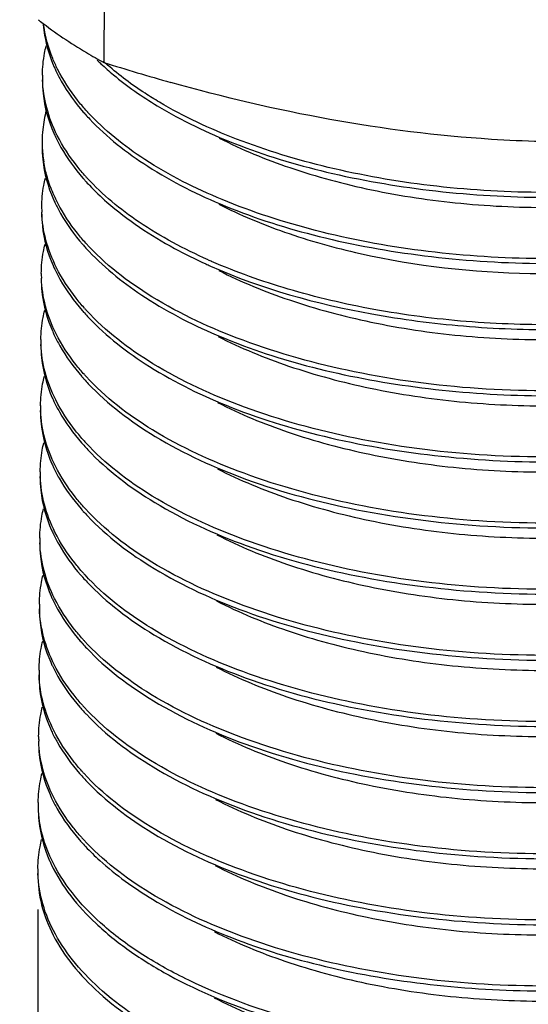
# Model space of a CAD drawing. Units: millimetres. Extents: x 3118 to 3570, y -3745 to -3508.
# Drawn here: x 3475 to 3485, y -3706 to -3687 of the extents above; entities that cross this region are included whole.
import ezdxf

# ---------------------------------------------------------------- set-up
doc = ezdxf.new("R2010")
doc.units = ezdxf.units.MM
doc.layers.add('尺寸线', color=7, linetype='Continuous', lineweight=15)
doc.layers.add('粗实线', color=7, linetype='Continuous', lineweight=40)
doc.styles.add('标注文字', font='arial.ttf')
doc.dimstyles.new('5', dxfattribs={"dimtxt": 5, "dimasz": 4, "dimexe": 2, "dimexo": 0.7, "dimgap": 1, "dimtad": 1, "dimdsep": 46, "dimtxsty": '标注文字', "dimcen": 2.5, "dimadec": 0, "dimazin": 0, "dimtfac": 1, "dimtmove": 0, "dimatfit": 3, "dimfxl": 0, "dimarcsym": 0})

# ---------------------------------------------------------------- blocks, each defined once
blk = doc.blocks.new('*D40')
at = {"layer": 'Defpoints', "color": 0}
for p in [(3487.436, -3553.097), (3430.708, -3708.601), (3487.666, -3708.601)]:
    blk.add_point(p, dxfattribs=at)
at = {"layer": '尺寸线', "color": 0, "lineweight": -2}
for p, q in [((3486.736, -3553.097), (3428.708, -3553.097)), ((3430.708, -3557.097), (3430.708, -3704.601)), ((3486.966, -3708.601), (3428.708, -3708.601))]:
    blk.add_line(p, q, dxfattribs=at)
at = {"layer": '尺寸线', "color": 0}
for points in [[(3430.041, -3557.097), (3431.375, -3557.097), (3430.708, -3553.097)], [(3430.041, -3704.601), (3431.375, -3704.601), (3430.708, -3708.601)]]:
    blk.add_solid(points, dxfattribs=at)
at = {"layer": '尺寸线', "color": 0, "lineweight": -3, "insert": (3427.153, -3632.449), "char_height": 5, "attachment_point": 5, "rotation": 90, "style": '标注文字'}
blk.add_mtext('173', dxfattribs=at)
blk = doc.blocks.new('*D42')
at = {"layer": 'Defpoints', "color": 0}
for p in [(3496.25, -3702.801), (3475.762, -3703.746), (3496.25, -3729.592)]:
    blk.add_point(p, dxfattribs=at)
at = {"layer": '尺寸线', "color": 0, "lineweight": -2}
for p, q in [((3496.25, -3703.501), (3496.25, -3731.592)), ((3475.762, -3704.446), (3475.762, -3731.592)), ((3479.762, -3729.592), (3492.25, -3729.592))]:
    blk.add_line(p, q, dxfattribs=at)
at = {"layer": '尺寸线', "color": 0}
for points in [[(3479.762, -3728.925), (3479.762, -3730.259), (3475.762, -3729.592)], [(3492.25, -3728.925), (3492.25, -3730.259), (3496.25, -3729.592)]]:
    blk.add_solid(points, dxfattribs=at)
at = {"layer": '尺寸线', "color": 0, "lineweight": -3, "insert": (3486.511, -3726.007), "char_height": 5, "attachment_point": 5, "style": '标注文字'}
blk.add_mtext('G1/2', dxfattribs=at)
blk = doc.blocks.new('*D43')
at = {"layer": 'Defpoints', "color": 0}
for p in [(3460.814, -3660.192), (3511.711, -3660.824), (3511.711, -3743.016)]:
    blk.add_point(p, dxfattribs=at)
at = {"layer": '尺寸线', "color": 0, "lineweight": -2}
for p, q in [((3460.814, -3660.892), (3460.814, -3745.016)), ((3511.711, -3661.524), (3511.711, -3745.016)), ((3464.814, -3743.016), (3507.711, -3743.016))]:
    blk.add_line(p, q, dxfattribs=at)
at = {"layer": '尺寸线', "color": 0}
for points in [[(3464.814, -3742.349), (3464.814, -3743.683), (3460.814, -3743.016)], [(3507.711, -3742.349), (3507.711, -3743.683), (3511.711, -3743.016)]]:
    blk.add_solid(points, dxfattribs=at)
at = {"layer": '尺寸线', "color": 0, "lineweight": -3, "insert": (3486.262, -3739.408), "char_height": 5, "attachment_point": 5, "style": '标注文字'}
blk.add_mtext('{\\fTimes New Roman|b0|i0|c0|p18;%%C\\fTimes New Roman|b0|i0|c134|p18;5\\fTimes New Roman|b0|i0|c0|p18;0}', dxfattribs=at)
blk = doc.blocks.new('*D45')
at = {"layer": 'Defpoints', "color": 0}
for p in [(3441.19, -3660.892), (3460.814, -3660.892), (3480.768, -3708.601)]:
    blk.add_point(p, dxfattribs=at)
at = {"layer": '尺寸线', "color": 0, "lineweight": -2}
for p, q in [((3460.114, -3660.892), (3439.19, -3660.892)), ((3441.19, -3704.601), (3441.19, -3664.892)), ((3480.068, -3708.601), (3439.19, -3708.601))]:
    blk.add_line(p, q, dxfattribs=at)
at = {"layer": '尺寸线', "color": 0}
for points in [[(3440.524, -3664.892), (3441.857, -3664.892), (3441.19, -3660.892)], [(3440.524, -3704.601), (3441.857, -3704.601), (3441.19, -3708.601)]]:
    blk.add_solid(points, dxfattribs=at)
at = {"layer": '尺寸线', "color": 0, "lineweight": -3, "insert": (3437.637, -3684.746), "char_height": 5, "attachment_point": 5, "rotation": 90, "style": '标注文字'}
blk.add_mtext('50', dxfattribs=at)

msp = doc.modelspace()

# ---------------------------------------------------------------- linework, layer by layer
at = {"layer": '粗实线', "color": 7, "lineweight": -3}
for p, q in [((3477.081, -3683.527), (3477.056, -3687.846)), ((3476.68, -3690.152), (3476.69, -3690.164)), ((3476.66, -3694.044), (3476.668, -3694.053)), ((3476.62, -3700.522), (3476.631, -3700.535)), ((3476.601, -3701.806), (3476.611, -3701.817))]:
    msp.add_line(p, q, dxfattribs=at)
for centre, radius, start, end in [((3481.752, -3679.277), 9.775, 232.2547, 232.5914), ((3481.523, -3679.588), 9.389, 232.5477, 239.1827), ((3481.506, -3679.613), 9.359, 239.1936, 241.6049), ((3480.534, -3684.105), 5.165, 225.699, 226.8055), ((3480.685, -3683.861), 5.379, 227.3894, 228.6059), ((3489.946, -3647.023), 42.809, 252.4762, 254.307), ((3478.228, -3688.105), 2.375, 179.6727, 181.9325), ((3478.764, -3686.757), 2.928, 203.7483, 205.2682), ((3478.313, -3689.413), 2.468, 165.3125, 174.0562), ((3479.96, -3685.945), 4.38, 220.9647, 221.5275), ((3480.004, -3685.907), 4.438, 221.527, 221.8297), ((3480.102, -3685.818), 4.57, 221.8357, 223.3451), ((3480.031, -3685.806), 4.462, 221.804, 222.441), ((3478.222, -3689.402), 2.377, 174.1114, 179.6831), ((3478.757, -3688.053), 2.929, 203.7576, 205.2624), ((3478.219, -3689.401), 2.373, 179.6893, 181.9774), ((3478.261, -3689.399), 2.415, 182.003, 189.4015), ((3479.959, -3687.237), 4.387, 220.9616, 221.6381), ((3480.096, -3687.114), 4.571, 221.8464, 223.354), ((3480.023, -3687.102), 4.462, 221.7861, 222.446), ((3478.749, -3689.35), 2.929, 203.7551, 205.2639), ((3478.211, -3690.698), 2.374, 179.674, 181.9231), ((3479.948, -3688.536), 4.383, 220.962, 221.6125), ((3479.992, -3688.496), 4.442, 221.6116, 221.8394), ((3480.087, -3688.411), 4.57, 221.8455, 223.3609), ((3483.028, -3683.032), 9.622, 241.5228, 245.5802), ((3483.554, -3681.717), 10.945, 245.9612, 246.3578), ((3478.738, -3690.648), 2.926, 203.758, 205.2678), ((3483.407, -3682.229), 10.51, 245.512, 246.0671), ((3478.204, -3691.995), 2.374, 179.673, 181.9157), ((3479.936, -3689.835), 4.378, 220.9759, 221.5407), ((3479.98, -3689.796), 4.437, 221.5402, 221.8429), ((3480.001, -3689.701), 4.452, 221.6613, 222.4285), ((3480.079, -3689.707), 4.57, 221.849, 223.3676), ((3478.733, -3691.943), 2.928, 203.7492, 205.2606), ((3478.194, -3693.291), 2.372, 179.673, 181.9318), ((3479.939, -3691.123), 4.392, 220.9646, 221.6945), ((3480.075, -3691.002), 4.573, 221.8554, 223.3642), ((3480, -3690.993), 4.46, 221.7706, 222.4364), ((3478.726, -3693.239), 2.929, 203.7403, 205.2662), ((3478.189, -3694.586), 2.374, 179.6737, 181.9458), ((3479.924, -3692.426), 4.381, 220.9688, 221.582), ((3479.968, -3692.387), 4.44, 221.5812, 221.8402), ((3480.064, -3692.3), 4.569, 221.8462, 223.3545), ((3479.989, -3692.292), 4.455, 221.7925, 222.4385), ((3478.719, -3694.535), 2.928, 203.7539, 205.2661), ((3478.182, -3695.883), 2.374, 179.6739, 181.9262), ((3479.918, -3693.721), 4.383, 220.9716, 221.565), ((3479.984, -3693.584), 4.46, 221.7637, 222.4512), ((3479.962, -3693.682), 4.442, 221.5643, 221.8385), ((3480.059, -3693.595), 4.572, 221.8444, 223.3475), ((3478.175, -3697.18), 2.374, 179.6731, 181.9155), ((3478.712, -3695.831), 2.929, 203.7616, 205.2649), ((3479.913, -3695.016), 4.386, 220.973, 221.6153), ((3479.957, -3694.976), 4.445, 221.6144, 221.8448), ((3480.051, -3694.892), 4.571, 221.8508, 223.3479), ((3479.975, -3694.884), 4.457, 221.6903, 222.4387), ((3478.704, -3697.128), 2.929, 203.7554, 205.2681), ((3478.167, -3698.476), 2.375, 179.6723, 181.9222), ((3479.901, -3696.316), 4.38, 220.9769, 221.5256), ((3479.945, -3696.277), 4.439, 221.5251, 221.8374), ((3480.043, -3696.188), 4.571, 221.8433, 223.3473), ((3479.965, -3696.182), 4.455, 221.6917, 222.4387), ((3478.696, -3698.424), 2.929, 203.7384, 205.2627), ((3478.16, -3699.772), 2.375, 179.6729, 181.9471), ((3479.961, -3697.475), 4.459, 221.7563, 222.4448), ((3479.899, -3697.608), 4.387, 220.9691, 221.6272), ((3480.036, -3697.484), 4.572, 221.8499, 223.3545), ((3478.689, -3699.72), 2.929, 203.7515, 205.2645), ((3478.151, -3701.069), 2.373, 179.6737, 181.9297), ((3479.879, -3698.914), 4.371, 220.9705, 221.4217), ((3479.933, -3698.867), 4.443, 221.6117, 221.8453), ((3479.948, -3698.775), 4.452, 221.6477, 222.4396), ((3480.027, -3698.781), 4.57, 221.8514, 223.3605), ((3478.678, -3701.018), 2.925, 203.7573, 205.2688), ((3478.144, -3702.366), 2.374, 179.6729, 181.9178), ((3479.877, -3700.204), 4.379, 220.9795, 221.5421), ((3479.921, -3700.165), 4.438, 221.5416, 221.8453), ((3480.02, -3700.076), 4.572, 221.8513, 223.367), ((3479.944, -3700.069), 4.456, 221.6839, 222.4388), ((3478.673, -3702.313), 2.928, 203.7553, 205.2675), ((3478.137, -3703.662), 2.374, 179.6721, 181.931)]:
    msp.add_arc(centre, radius, start, end, dxfattribs=at)
for points, knots in [([(3475.868, -3687.104), (3475.874, -3687.175), (3475.91, -3687.46), (3475.996, -3687.738), (3476.083, -3687.937)], [0, 0, 0, 0, 0.245314, 1, 1, 1, 1]), ([(3476.15, -3687.979), (3476.115, -3687.909), (3475.991, -3687.636), (3475.91, -3687.343), (3475.881, -3687.122)], [0, 0, 0, 0, 0.258942, 1, 1, 1, 1]), ([(3475.853, -3688.092), (3475.854, -3687.948), (3475.872, -3687.756), (3475.913, -3687.568), (3475.925, -3687.521)], [0, 0, 0, 0, 0.747363, 1, 1, 1, 1]), ([(3476.999, -3687.871), (3477.078, -3687.945), (3477.422, -3688.249), (3477.801, -3688.512), (3478.1, -3688.694)], [0, 0, 0, 0, 0.235999, 1, 1, 1, 1]), ([(3478.142, -3688.623), (3478.048, -3688.567), (3477.694, -3688.348), (3477.359, -3688.099), (3477.128, -3687.896)], [0, 0, 0, 0, 0.262458, 1, 1, 1, 1]), ([(3476.115, -3688.007), (3476.148, -3688.077), (3476.298, -3688.366), (3476.491, -3688.63), (3476.653, -3688.817)], [0, 0, 0, 0, 0.238995, 1, 1, 1, 1]), ([(3476.705, -3688.781), (3476.648, -3688.717), (3476.438, -3688.468), (3476.258, -3688.193), (3476.15, -3687.979)], [0, 0, 0, 0, 0.262241, 1, 1, 1, 1]), ([(3475.852, -3688.189), (3475.852, -3688.277), (3475.869, -3688.635), (3475.967, -3688.987), (3476.076, -3689.233)], [0, 0, 0, 0, 0.245636, 1, 1, 1, 1]), ([(3476.143, -3689.275), (3476.056, -3689.102), (3475.918, -3688.747), (3475.86, -3688.37), (3475.854, -3688.185)], [0, 0, 0, 0, 0.5115, 1, 1, 1, 1]), ([(3484.647, -3689.352), (3483.586, -3689.285), (3481.467, -3689.018), (3479.393, -3688.525), (3478.366, -3688.237)], [0, 0, 0, 0, 0.499433, 1, 1, 1, 1]), ([(3478.1, -3688.694), (3478.581, -3688.985), (3479.662, -3689.5), (3481.458, -3690.044), (3483.454, -3690.388), (3485.564, -3690.526), (3487.699, -3690.442), (3489.766, -3690.131), (3491.675, -3689.613), (3492.853, -3689.12), (3493.39, -3688.836)], [0, 0, 0, 0, 0.106472, 0.225702, 0.354701, 0.489558, 0.625806, 0.759001, 0.884923, 1, 1, 1, 1]), ([(3493.347, -3688.759), (3492.812, -3689.042), (3491.64, -3689.534), (3489.739, -3690.041), (3487.685, -3690.34), (3485.566, -3690.43), (3483.47, -3690.299), (3481.487, -3689.951), (3479.702, -3689.41), (3478.622, -3688.908), (3478.142, -3688.623)], [0, 0, 0, 0, 0.115402, 0.241292, 0.374335, 0.510423, 0.645114, 0.774122, 0.893483, 1, 1, 1, 1]), ([(3491.829, -3690.716), (3491.184, -3690.947), (3489.819, -3691.323), (3487.683, -3691.64), (3485.475, -3691.729), (3483.296, -3691.579), (3481.248, -3691.194), (3479.423, -3690.604), (3477.9, -3689.841), (3477.066, -3689.176), (3476.738, -3688.817)], [0, 0, 0, 0, 0.129512, 0.266918, 0.407619, 0.546625, 0.679143, 0.800772, 0.908149, 1, 1, 1, 1]), ([(3492.25, -3688.813), (3491.006, -3689.046), (3489.116, -3689.314), (3486.57, -3689.427), (3485.288, -3689.393), (3484.647, -3689.352)], [0, 0, 0, 0, 0.49687, 0.747723, 1, 1, 1, 1]), ([(3476.779, -3688.955), (3477.113, -3689.31), (3477.957, -3689.969), (3479.485, -3690.732), (3481.315, -3691.31), (3483.362, -3691.677), (3485.535, -3691.824), (3487.736, -3691.737), (3489.861, -3691.408), (3491.219, -3691.028), (3491.86, -3690.797)], [0, 0, 0, 0, 0.092368, 0.200349, 0.322155, 0.454605, 0.593468, 0.733858, 0.870906, 1, 1, 1, 1]), ([(3476.696, -3690.075), (3476.64, -3690.012), (3476.43, -3689.763), (3476.251, -3689.489), (3476.143, -3689.275)], [0, 0, 0, 0, 0.262214, 1, 1, 1, 1]), ([(3479.315, -3689.326), (3479.759, -3689.555), (3480.737, -3689.955), (3482.328, -3690.38), (3484.067, -3690.64), (3485.887, -3690.718), (3487.715, -3690.615), (3489.482, -3690.338), (3491.118, -3689.889), (3492.129, -3689.463), (3492.593, -3689.22)], [0, 0, 0, 0, 0.109545, 0.230604, 0.360029, 0.494142, 0.629014, 0.760627, 0.885286, 1, 1, 1, 1]), ([(3476.108, -3689.303), (3476.141, -3689.374), (3476.291, -3689.662), (3476.484, -3689.926), (3476.646, -3690.113)], [0, 0, 0, 0, 0.238998, 1, 1, 1, 1]), ([(3475.845, -3689.486), (3475.844, -3689.574), (3475.862, -3689.931), (3475.96, -3690.283), (3476.068, -3690.53)], [0, 0, 0, 0, 0.245644, 1, 1, 1, 1]), ([(3475.971, -3690.174), (3475.961, -3690.143), (3475.923, -3690.018), (3475.894, -3689.89), (3475.878, -3689.793)], [0, 0, 0, 0, 0.253257, 1, 1, 1, 1]), ([(3475.838, -3690.685), (3475.839, -3690.541), (3475.857, -3690.349), (3475.898, -3690.161), (3475.91, -3690.114)], [0, 0, 0, 0, 0.747362, 1, 1, 1, 1]), ([(3476.151, -3690.602), (3476.133, -3690.566), (3476.065, -3690.428), (3476.007, -3690.284), (3475.971, -3690.174)], [0, 0, 0, 0, 0.255121, 1, 1, 1, 1]), ([(3479.096, -3691.713), (3478.628, -3691.504), (3477.778, -3691.053), (3477.03, -3690.441), (3476.731, -3690.113)], [0, 0, 0, 0, 0.536284, 1, 1, 1, 1]), ([(3476.772, -3690.252), (3476.881, -3690.368), (3477.383, -3690.848), (3477.97, -3691.235), (3478.44, -3691.49)], [0, 0, 0, 0, 0.229126, 1, 1, 1, 1]), ([(3476.1, -3690.6), (3476.133, -3690.67), (3476.283, -3690.958), (3476.476, -3691.223), (3476.638, -3691.409)], [0, 0, 0, 0, 0.239004, 1, 1, 1, 1]), ([(3476.701, -3691.386), (3476.645, -3691.324), (3476.438, -3691.08), (3476.259, -3690.811), (3476.151, -3690.602)], [0, 0, 0, 0, 0.261961, 1, 1, 1, 1]), ([(3479.307, -3690.622), (3479.722, -3690.836), (3480.63, -3691.213), (3482.652, -3691.779), (3484.864, -3692.023), (3487.128, -3691.958), (3489.317, -3691.695), (3490.905, -3691.267), (3491.877, -3690.852)], [0, 0, 0, 0, 0.108463, 0.227802, 0.487582, 0.621817, 0.754199, 1, 1, 1, 1]), ([(3475.837, -3690.782), (3475.837, -3690.87), (3475.854, -3691.227), (3475.952, -3691.58), (3476.061, -3691.826)], [0, 0, 0, 0, 0.245668, 1, 1, 1, 1]), ([(3476.128, -3691.868), (3476.041, -3691.695), (3475.903, -3691.34), (3475.845, -3690.963), (3475.839, -3690.778)], [0, 0, 0, 0, 0.511541, 1, 1, 1, 1]), ([(3493.617, -3692.487), (3493.002, -3692.839), (3491.623, -3693.44), (3489.36, -3694.014), (3486.908, -3694.298), (3484.408, -3694.292), (3482.008, -3693.975), (3479.851, -3693.376), (3478.051, -3692.553), (3477.073, -3691.798), (3476.701, -3691.386)], [0, 0, 0, 0, 0.118911, 0.250782, 0.390647, 0.532325, 0.669386, 0.795862, 0.906772, 1, 1, 1, 1]), ([(3475.83, -3691.981), (3475.831, -3691.838), (3475.85, -3691.645), (3475.891, -3691.457), (3475.903, -3691.41)], [0, 0, 0, 0, 0.747361, 1, 1, 1, 1]), ([(3476.765, -3691.549), (3477.092, -3691.896), (3477.914, -3692.542), (3479.402, -3693.296), (3481.183, -3693.873), (3483.179, -3694.246), (3485.302, -3694.411), (3487.461, -3694.351), (3489.56, -3694.058), (3490.908, -3693.707), (3491.549, -3693.493)], [0, 0, 0, 0, 0.092218, 0.199763, 0.320952, 0.45278, 0.591259, 0.731715, 0.869454, 1, 1, 1, 1]), ([(3492.927, -3691.554), (3491.911, -3692.036), (3490.229, -3692.549), (3487.892, -3692.903), (3486.028, -3693.012), (3484.167, -3692.954), (3482.37, -3692.721), (3480.698, -3692.329), (3479.652, -3691.956), (3479.165, -3691.744)], [0, 0, 0, 0, 0.239062, 0.369275, 0.502506, 0.635392, 0.764633, 0.887111, 1, 1, 1, 1]), ([(3479.143, -3691.835), (3480.147, -3692.281), (3481.809, -3692.741), (3484.115, -3693.04), (3486.577, -3693.134), (3489.023, -3692.894), (3491.311, -3692.309), (3492.367, -3691.91), (3492.859, -3691.683)], [0, 0, 0, 0, 0.234496, 0.363568, 0.496411, 0.759801, 0.884265, 1, 1, 1, 1]), ([(3476.093, -3691.896), (3476.126, -3691.967), (3476.276, -3692.255), (3476.469, -3692.519), (3476.631, -3692.706)], [0, 0, 0, 0, 0.23902, 1, 1, 1, 1]), ([(3476.675, -3692.661), (3476.619, -3692.598), (3476.412, -3692.352), (3476.235, -3692.08), (3476.128, -3691.868)], [0, 0, 0, 0, 0.262081, 1, 1, 1, 1]), ([(3479.305, -3691.921), (3479.75, -3692.15), (3480.728, -3692.549), (3482.318, -3692.973), (3484.056, -3693.233), (3485.874, -3693.31), (3487.701, -3693.206), (3489.466, -3692.929), (3491.101, -3692.481), (3492.111, -3692.056), (3492.575, -3691.814)], [0, 0, 0, 0, 0.109581, 0.230657, 0.360083, 0.494184, 0.629042, 0.76064, 0.885293, 1, 1, 1, 1]), ([(3475.83, -3692.078), (3475.829, -3692.166), (3475.847, -3692.523), (3475.945, -3692.875), (3476.053, -3693.122)], [0, 0, 0, 0, 0.245652, 1, 1, 1, 1]), ([(3476.12, -3693.164), (3476.034, -3692.991), (3475.895, -3692.636), (3475.838, -3692.259), (3475.832, -3692.074)], [0, 0, 0, 0, 0.511522, 1, 1, 1, 1]), ([(3475.823, -3693.277), (3475.824, -3693.133), (3475.843, -3692.939), (3475.884, -3692.75), (3475.896, -3692.703)], [0, 0, 0, 0, 0.747305, 1, 1, 1, 1]), ([(3493.612, -3693.782), (3492.999, -3694.133), (3491.624, -3694.732), (3489.368, -3695.307), (3486.922, -3695.594), (3484.428, -3695.589), (3482.031, -3695.277), (3479.874, -3694.685), (3478.073, -3693.865), (3477.09, -3693.116), (3476.715, -3692.705)], [0, 0, 0, 0, 0.118774, 0.250486, 0.390202, 0.531779, 0.668818, 0.79536, 0.90651, 1, 1, 1, 1]), ([(3476.757, -3692.845), (3477.106, -3693.215), (3477.995, -3693.9), (3479.607, -3694.683), (3481.54, -3695.261), (3484.451, -3695.731), (3487.496, -3695.709), (3490.42, -3695.165), (3491.791, -3694.722), (3492.43, -3694.457)], [0, 0, 0, 0, 0.092821, 0.201893, 0.325133, 0.458977, 0.738477, 0.874022, 1, 1, 1, 1]), ([(3479.292, -3693.215), (3479.736, -3693.444), (3480.714, -3693.844), (3482.304, -3694.269), (3484.042, -3694.529), (3485.861, -3694.606), (3487.689, -3694.504), (3489.455, -3694.227), (3491.091, -3693.779), (3492.102, -3693.353), (3492.566, -3693.111)], [0, 0, 0, 0, 0.109534, 0.230578, 0.359988, 0.494091, 0.628961, 0.760581, 0.88526, 1, 1, 1, 1]), ([(3476.085, -3693.192), (3476.118, -3693.262), (3476.268, -3693.551), (3476.461, -3693.815), (3476.623, -3694.002)], [0, 0, 0, 0, 0.238992, 1, 1, 1, 1]), ([(3476.673, -3693.964), (3476.616, -3693.901), (3476.407, -3693.652), (3476.228, -3693.378), (3476.12, -3693.164)], [0, 0, 0, 0, 0.262205, 1, 1, 1, 1]), ([(3475.822, -3693.375), (3475.822, -3693.462), (3475.839, -3693.82), (3475.937, -3694.171), (3476.045, -3694.418)], [0, 0, 0, 0, 0.245649, 1, 1, 1, 1]), ([(3476.113, -3694.46), (3476.026, -3694.287), (3475.888, -3693.932), (3475.83, -3693.555), (3475.824, -3693.371)], [0, 0, 0, 0, 0.51164, 1, 1, 1, 1]), ([(3475.815, -3694.573), (3475.816, -3694.429), (3475.835, -3694.237), (3475.876, -3694.049), (3475.887, -3694.002)], [0, 0, 0, 0, 0.747368, 1, 1, 1, 1]), ([(3493.605, -3695.079), (3492.992, -3695.43), (3491.617, -3696.029), (3489.361, -3696.604), (3486.916, -3696.891), (3484.421, -3696.886), (3482.025, -3696.574), (3479.867, -3695.983), (3478.066, -3695.163), (3477.083, -3694.413), (3476.708, -3694.002)], [0, 0, 0, 0, 0.118752, 0.250461, 0.390174, 0.531749, 0.66879, 0.795339, 0.906499, 1, 1, 1, 1]), ([(3476.75, -3694.142), (3477.131, -3694.546), (3478.118, -3695.286), (3479.912, -3696.103), (3482.062, -3696.675), (3484.441, -3696.976), (3486.915, -3696.993), (3489.342, -3696.703), (3491.58, -3696.129), (3492.95, -3695.546), (3493.562, -3695.204)], [0, 0, 0, 0, 0.094032, 0.205626, 0.332101, 0.468931, 0.610239, 0.749715, 0.881349, 1, 1, 1, 1]), ([(3476.667, -3695.262), (3476.61, -3695.198), (3476.401, -3694.949), (3476.221, -3694.675), (3476.113, -3694.46)], [0, 0, 0, 0, 0.262208, 1, 1, 1, 1]), ([(3479.281, -3694.51), (3479.725, -3694.739), (3480.703, -3695.14), (3482.293, -3695.565), (3484.033, -3695.825), (3485.853, -3695.903), (3487.681, -3695.801), (3489.448, -3695.524), (3491.085, -3695.075), (3492.097, -3694.649), (3492.561, -3694.406)], [0, 0, 0, 0, 0.109512, 0.230547, 0.359958, 0.494071, 0.628953, 0.760583, 0.885264, 1, 1, 1, 1]), ([(3475.815, -3694.671), (3475.814, -3694.759), (3475.832, -3695.116), (3475.93, -3695.468), (3476.038, -3695.715)], [0, 0, 0, 0, 0.24565, 1, 1, 1, 1]), ([(3476.106, -3695.756), (3476.019, -3695.584), (3475.881, -3695.229), (3475.823, -3694.851), (3475.817, -3694.667)], [0, 0, 0, 0, 0.511538, 1, 1, 1, 1]), ([(3476.078, -3694.489), (3476.111, -3694.559), (3476.261, -3694.847), (3476.454, -3695.112), (3476.616, -3695.299)], [0, 0, 0, 0, 0.238999, 1, 1, 1, 1]), ([(3475.808, -3695.87), (3475.809, -3695.727), (3475.827, -3695.534), (3475.868, -3695.347), (3475.88, -3695.3)], [0, 0, 0, 0, 0.747373, 1, 1, 1, 1]), ([(3493.597, -3696.375), (3492.984, -3696.726), (3491.609, -3697.325), (3489.354, -3697.9), (3486.908, -3698.187), (3484.414, -3698.182), (3482.018, -3697.87), (3479.86, -3697.278), (3478.06, -3696.459), (3477.076, -3695.709), (3476.701, -3695.299)], [0, 0, 0, 0, 0.118762, 0.25047, 0.390178, 0.531748, 0.668786, 0.795337, 0.906495, 1, 1, 1, 1]), ([(3476.742, -3695.437), (3477.123, -3695.841), (3478.109, -3696.581), (3479.904, -3697.4), (3482.054, -3697.972), (3484.432, -3698.272), (3486.907, -3698.29), (3489.334, -3697.999), (3491.572, -3697.425), (3492.942, -3696.843), (3493.555, -3696.501)], [0, 0, 0, 0, 0.094021, 0.205617, 0.332087, 0.468919, 0.610231, 0.749715, 0.881348, 1, 1, 1, 1]), ([(3476.07, -3695.785), (3476.103, -3695.855), (3476.254, -3696.144), (3476.447, -3696.408), (3476.609, -3696.595)], [0, 0, 0, 0, 0.238986, 1, 1, 1, 1]), ([(3476.658, -3696.555), (3476.601, -3696.492), (3476.392, -3696.244), (3476.213, -3695.97), (3476.106, -3695.756)], [0, 0, 0, 0, 0.262184, 1, 1, 1, 1]), ([(3479.278, -3695.809), (3479.722, -3696.038), (3480.701, -3696.438), (3482.292, -3696.863), (3484.032, -3697.123), (3485.852, -3697.2), (3487.681, -3697.096), (3489.448, -3696.819), (3491.084, -3696.37), (3492.095, -3695.943), (3492.559, -3695.701)], [0, 0, 0, 0, 0.109557, 0.23063, 0.360067, 0.49419, 0.629068, 0.760677, 0.885323, 1, 1, 1, 1]), ([(3475.807, -3695.967), (3475.807, -3696.055), (3475.824, -3696.413), (3475.922, -3696.765), (3476.031, -3697.012)], [0, 0, 0, 0, 0.245634, 1, 1, 1, 1]), ([(3476.098, -3697.053), (3476.011, -3696.88), (3475.873, -3696.525), (3475.815, -3696.148), (3475.809, -3695.963)], [0, 0, 0, 0, 0.511546, 1, 1, 1, 1]), ([(3475.8, -3697.167), (3475.801, -3697.023), (3475.82, -3696.83), (3475.861, -3696.642), (3475.873, -3696.595)], [0, 0, 0, 0, 0.747353, 1, 1, 1, 1]), ([(3493.589, -3697.671), (3492.976, -3698.022), (3491.601, -3698.621), (3489.346, -3699.195), (3486.9, -3699.482), (3484.407, -3699.478), (3482.01, -3699.165), (3479.853, -3698.574), (3478.052, -3697.754), (3477.069, -3697.005), (3476.694, -3696.595)], [0, 0, 0, 0, 0.118764, 0.250471, 0.390179, 0.531747, 0.668786, 0.795335, 0.906493, 1, 1, 1, 1]), ([(3476.734, -3696.733), (3477.115, -3697.138), (3478.102, -3697.878), (3479.896, -3698.695), (3482.046, -3699.268), (3484.425, -3699.569), (3486.9, -3699.586), (3489.327, -3699.295), (3491.565, -3698.722), (3492.935, -3698.139), (3493.548, -3697.797)], [0, 0, 0, 0, 0.094022, 0.20561, 0.332084, 0.468919, 0.610233, 0.749716, 0.881346, 1, 1, 1, 1]), ([(3476.063, -3697.081), (3476.096, -3697.152), (3476.246, -3697.44), (3476.439, -3697.705), (3476.601, -3697.892)], [0, 0, 0, 0, 0.238989, 1, 1, 1, 1]), ([(3476.647, -3697.848), (3476.59, -3697.785), (3476.383, -3697.538), (3476.205, -3697.266), (3476.098, -3697.053)], [0, 0, 0, 0, 0.262119, 1, 1, 1, 1]), ([(3479.267, -3697.103), (3479.712, -3697.332), (3480.69, -3697.733), (3482.281, -3698.159), (3484.021, -3698.419), (3485.842, -3698.496), (3487.671, -3698.393), (3489.439, -3698.116), (3491.076, -3697.666), (3492.087, -3697.24), (3492.551, -3696.997)], [0, 0, 0, 0, 0.109531, 0.230591, 0.360021, 0.494145, 0.62903, 0.760651, 0.88531, 1, 1, 1, 1]), ([(3475.8, -3697.264), (3475.799, -3697.352), (3475.817, -3697.709), (3475.915, -3698.061), (3476.023, -3698.308)], [0, 0, 0, 0, 0.245651, 1, 1, 1, 1]), ([(3476.09, -3698.35), (3476.004, -3698.177), (3475.865, -3697.822), (3475.808, -3697.444), (3475.802, -3697.26)], [0, 0, 0, 0, 0.511523, 1, 1, 1, 1]), ([(3475.793, -3698.463), (3475.794, -3698.319), (3475.812, -3698.127), (3475.853, -3697.94), (3475.865, -3697.892)], [0, 0, 0, 0, 0.747365, 1, 1, 1, 1]), ([(3493.581, -3698.968), (3492.968, -3699.318), (3491.593, -3699.917), (3489.337, -3700.492), (3486.892, -3700.779), (3484.398, -3700.775), (3482.002, -3700.462), (3479.845, -3699.87), (3478.044, -3699.051), (3477.061, -3698.301), (3476.686, -3697.891)], [0, 0, 0, 0, 0.118776, 0.250494, 0.390206, 0.531774, 0.668809, 0.795361, 0.906503, 1, 1, 1, 1]), ([(3476.727, -3698.03), (3477.108, -3698.434), (3478.094, -3699.174), (3479.889, -3699.992), (3482.039, -3700.564), (3484.418, -3700.865), (3486.893, -3700.882), (3489.32, -3700.591), (3491.558, -3700.018), (3492.928, -3699.435), (3493.54, -3699.093)], [0, 0, 0, 0, 0.094024, 0.205613, 0.332089, 0.468925, 0.610239, 0.749722, 0.881351, 1, 1, 1, 1]), ([(3479.261, -3698.401), (3479.706, -3698.629), (3480.684, -3699.03), (3482.275, -3699.455), (3484.014, -3699.715), (3485.834, -3699.792), (3487.662, -3699.689), (3489.429, -3699.412), (3491.065, -3698.964), (3492.076, -3698.537), (3492.54, -3698.295)], [0, 0, 0, 0, 0.109539, 0.230595, 0.360019, 0.494131, 0.629007, 0.760624, 0.885285, 1, 1, 1, 1]), ([(3476.055, -3698.378), (3476.088, -3698.448), (3476.239, -3698.736), (3476.432, -3699.001), (3476.594, -3699.188)], [0, 0, 0, 0, 0.238983, 1, 1, 1, 1]), ([(3476.639, -3699.145), (3476.583, -3699.082), (3476.375, -3698.835), (3476.197, -3698.562), (3476.09, -3698.35)], [0, 0, 0, 0, 0.262117, 1, 1, 1, 1]), ([(3475.792, -3698.56), (3475.792, -3698.648), (3475.809, -3699.005), (3475.907, -3699.357), (3476.016, -3699.603)], [0, 0, 0, 0, 0.245642, 1, 1, 1, 1]), ([(3476.083, -3699.646), (3475.996, -3699.473), (3475.858, -3699.118), (3475.8, -3698.74), (3475.794, -3698.556)], [0, 0, 0, 0, 0.511514, 1, 1, 1, 1]), ([(3475.785, -3699.758), (3475.786, -3699.615), (3475.805, -3699.422), (3475.846, -3699.235), (3475.857, -3699.188)], [0, 0, 0, 0, 0.747367, 1, 1, 1, 1]), ([(3493.574, -3700.265), (3492.961, -3700.615), (3491.586, -3701.214), (3489.33, -3701.789), (3486.885, -3702.076), (3484.391, -3702.072), (3481.994, -3701.759), (3479.837, -3701.167), (3478.036, -3700.348), (3477.053, -3699.598), (3476.678, -3699.188)], [0, 0, 0, 0, 0.118769, 0.25048, 0.390195, 0.531767, 0.668807, 0.795353, 0.906506, 1, 1, 1, 1]), ([(3476.719, -3699.326), (3477.1, -3699.73), (3478.087, -3700.47), (3479.881, -3701.288), (3482.031, -3701.861), (3484.41, -3702.162), (3486.885, -3702.178), (3489.313, -3701.888), (3491.551, -3701.314), (3492.921, -3700.732), (3493.533, -3700.389)], [0, 0, 0, 0, 0.09402, 0.205608, 0.332083, 0.46892, 0.610236, 0.74972, 0.88135, 1, 1, 1, 1]), ([(3476.048, -3699.674), (3476.081, -3699.744), (3476.231, -3700.033), (3476.424, -3700.297), (3476.586, -3700.484)], [0, 0, 0, 0, 0.238992, 1, 1, 1, 1]), ([(3476.635, -3700.444), (3476.578, -3700.381), (3476.369, -3700.133), (3476.19, -3699.859), (3476.083, -3699.646)], [0, 0, 0, 0, 0.262183, 1, 1, 1, 1]), ([(3479.257, -3699.698), (3479.701, -3699.926), (3480.679, -3700.326), (3482.27, -3700.751), (3484.009, -3701.011), (3485.828, -3701.088), (3487.655, -3700.985), (3489.421, -3700.708), (3491.057, -3700.26), (3492.068, -3699.834), (3492.531, -3699.591)], [0, 0, 0, 0, 0.109557, 0.230621, 0.360046, 0.494153, 0.629019, 0.760625, 0.88528, 1, 1, 1, 1]), ([(3475.785, -3699.856), (3475.784, -3699.944), (3475.802, -3700.301), (3475.9, -3700.653), (3476.008, -3700.9)], [0, 0, 0, 0, 0.245645, 1, 1, 1, 1]), ([(3476.076, -3700.942), (3475.989, -3700.769), (3475.851, -3700.414), (3475.793, -3700.037), (3475.787, -3699.852)], [0, 0, 0, 0, 0.511539, 1, 1, 1, 1]), ([(3475.778, -3701.055), (3475.779, -3700.912), (3475.798, -3700.719), (3475.838, -3700.532), (3475.85, -3700.485)], [0, 0, 0, 0, 0.747355, 1, 1, 1, 1]), ([(3493.567, -3701.561), (3492.954, -3701.911), (3491.579, -3702.51), (3489.323, -3703.085), (3486.877, -3703.373), (3484.384, -3703.368), (3481.987, -3703.055), (3479.83, -3702.464), (3478.029, -3701.644), (3477.046, -3700.894), (3476.671, -3700.484)], [0, 0, 0, 0, 0.118765, 0.250476, 0.390187, 0.531757, 0.668795, 0.795342, 0.906499, 1, 1, 1, 1]), ([(3476.712, -3700.623), (3477.094, -3701.027), (3478.08, -3701.767), (3479.875, -3702.585), (3482.025, -3703.157), (3484.403, -3703.458), (3486.878, -3703.475), (3489.305, -3703.184), (3491.543, -3702.61), (3492.913, -3702.028), (3493.525, -3701.685)], [0, 0, 0, 0, 0.094029, 0.205621, 0.332098, 0.468933, 0.610245, 0.749723, 0.881354, 1, 1, 1, 1]), ([(3476.04, -3700.97), (3476.073, -3701.041), (3476.224, -3701.329), (3476.417, -3701.594), (3476.579, -3701.78)], [0, 0, 0, 0, 0.238998, 1, 1, 1, 1]), ([(3476.622, -3701.734), (3476.566, -3701.671), (3476.36, -3701.425), (3476.182, -3701.154), (3476.076, -3700.942)], [0, 0, 0, 0, 0.262054, 1, 1, 1, 1]), ([(3479.247, -3700.993), (3479.692, -3701.221), (3480.669, -3701.621), (3482.259, -3702.046), (3483.998, -3702.306), (3485.817, -3702.384), (3487.645, -3702.281), (3489.411, -3702.004), (3491.047, -3701.556), (3492.058, -3701.131), (3492.522, -3700.888)], [0, 0, 0, 0, 0.109537, 0.230587, 0.360004, 0.494109, 0.62898, 0.760598, 0.88527, 1, 1, 1, 1]), ([(3475.777, -3701.153), (3475.777, -3701.241), (3475.794, -3701.598), (3475.892, -3701.95), (3476.001, -3702.197)], [0, 0, 0, 0, 0.245678, 1, 1, 1, 1]), ([(3476.068, -3702.239), (3475.982, -3702.066), (3475.843, -3701.711), (3475.785, -3701.333), (3475.779, -3701.149)], [0, 0, 0, 0, 0.511536, 1, 1, 1, 1]), ([(3475.77, -3702.352), (3475.771, -3702.209), (3475.79, -3702.017), (3475.831, -3701.829), (3475.842, -3701.782)], [0, 0, 0, 0, 0.747372, 1, 1, 1, 1]), ([(3493.559, -3702.857), (3492.946, -3703.207), (3491.571, -3703.806), (3489.315, -3704.381), (3486.869, -3704.668), (3484.375, -3704.663), (3481.979, -3704.35), (3479.822, -3703.759), (3478.021, -3702.939), (3477.038, -3702.19), (3476.663, -3701.779)], [0, 0, 0, 0, 0.118773, 0.250484, 0.390197, 0.531769, 0.668806, 0.795352, 0.906504, 1, 1, 1, 1]), ([(3476.705, -3701.919), (3477.086, -3702.323), (3478.072, -3703.063), (3479.867, -3703.882), (3482.017, -3704.453), (3484.396, -3704.754), (3486.87, -3704.771), (3489.298, -3704.48), (3491.536, -3703.907), (3492.906, -3703.324), (3493.518, -3702.982)], [0, 0, 0, 0, 0.094027, 0.205628, 0.332101, 0.468934, 0.610245, 0.749726, 0.881354, 1, 1, 1, 1]), ([(3479.245, -3702.292), (3479.689, -3702.52), (3480.667, -3702.92), (3482.256, -3703.344), (3483.994, -3703.603), (3485.812, -3703.68), (3487.639, -3703.577), (3489.404, -3703.301), (3491.039, -3702.853), (3492.05, -3702.427), (3492.513, -3702.185)], [0, 0, 0, 0, 0.109572, 0.230639, 0.360055, 0.49415, 0.629006, 0.760604, 0.885268, 1, 1, 1, 1]), ([(3476.033, -3702.267), (3476.066, -3702.337), (3476.216, -3702.625), (3476.409, -3702.89), (3476.571, -3703.076)], [0, 0, 0, 0, 0.239015, 1, 1, 1, 1]), ([(3476.616, -3703.032), (3476.56, -3702.969), (3476.353, -3702.723), (3476.175, -3702.451), (3476.068, -3702.239)], [0, 0, 0, 0, 0.262111, 1, 1, 1, 1]), ([(3475.77, -3702.449), (3475.769, -3702.537), (3475.787, -3702.894), (3475.885, -3703.246), (3475.993, -3703.493)], [0, 0, 0, 0, 0.245649, 1, 1, 1, 1]), ([(3476.061, -3703.535), (3475.974, -3703.362), (3475.835, -3703.007), (3475.778, -3702.63), (3475.772, -3702.445)], [0, 0, 0, 0, 0.511532, 1, 1, 1, 1]), ([(3475.763, -3703.648), (3475.764, -3703.504), (3475.783, -3703.31), (3475.824, -3703.122), (3475.836, -3703.074)], [0, 0, 0, 0, 0.747334, 1, 1, 1, 1]), ([(3493.551, -3704.153), (3492.938, -3704.503), (3491.563, -3705.102), (3489.307, -3705.677), (3486.862, -3705.965), (3484.368, -3705.959), (3481.972, -3705.647), (3479.814, -3705.055), (3478.014, -3704.236), (3477.03, -3703.486), (3476.655, -3703.076)], [0, 0, 0, 0, 0.118767, 0.250486, 0.390203, 0.531776, 0.668813, 0.795354, 0.906505, 1, 1, 1, 1]), ([(3476.697, -3703.215), (3476.786, -3703.309), (3477.186, -3703.699), (3477.644, -3704.027), (3478.01, -3704.249)], [0, 0, 0, 0, 0.232498, 1, 1, 1, 1]), ([(3493.544, -3705.45), (3492.873, -3705.834), (3491.354, -3706.478), (3488.863, -3707.058), (3486.179, -3707.299), (3483.484, -3707.19), (3480.967, -3706.722), (3479.088, -3706.058), (3477.831, -3705.369), (3476.872, -3704.669), (3476.3, -3704.011), (3476.061, -3703.535)], [0, 0, 0, 0, 0.123103, 0.260312, 0.405331, 0.550476, 0.688042, 0.811115, 0.865705, 0.91529, 1, 1, 1, 1]), ([(3479.232, -3703.586), (3479.677, -3703.815), (3480.654, -3704.215), (3482.245, -3704.64), (3483.983, -3704.9), (3485.803, -3704.977), (3487.63, -3704.874), (3489.397, -3704.598), (3491.033, -3704.149), (3492.044, -3703.723), (3492.508, -3703.481)], [0, 0, 0, 0, 0.109539, 0.230589, 0.360004, 0.49411, 0.628982, 0.7606, 0.885271, 1, 1, 1, 1]), ([(3475.762, -3703.746), (3475.761, -3703.95), (3475.813, -3704.37), (3476.05, -3704.979), (3476.438, -3705.563), (3477.181, -3706.335), (3478.468, -3707.181), (3480.002, -3707.796), (3481.407, -3708.178), (3482.561, -3708.403), (3483.766, -3708.557), (3485.423, -3708.666), (3487.498, -3708.613), (3489.139, -3708.36), (3489.936, -3708.179)], [0, 0, 0, 0, 0.037719, 0.077102, 0.11962, 0.166369, 0.274193, 0.400793, 0.470146, 0.542696, 0.617714, 0.694378, 0.849082, 1, 1, 1, 1]), ([(3489.915, -3708.089), (3489.126, -3708.265), (3487.502, -3708.509), (3485.047, -3708.584), (3482.647, -3708.362), (3480.44, -3707.858), (3478.545, -3707.12), (3477.251, -3706.296), (3476.496, -3705.536), (3476.094, -3704.959), (3475.839, -3704.359), (3475.771, -3703.944), (3475.764, -3703.742)], [0, 0, 0, 0, 0.15036, 0.304514, 0.455698, 0.597481, 0.724221, 0.832455, 0.879677, 0.922729, 0.962401, 1, 1, 1, 1]), ([(3476.025, -3703.563), (3476.231, -3704), (3476.726, -3704.611), (3477.561, -3705.28), (3478.655, -3705.953), (3480.312, -3706.629), (3482.565, -3707.146), (3485.022, -3707.381), (3487.541, -3707.316), (3489.968, -3706.933), (3491.507, -3706.468), (3492.222, -3706.181)], [0, 0, 0, 0, 0.082823, 0.130948, 0.1838, 0.302666, 0.436246, 0.579317, 0.72536, 0.86768, 1, 1, 1, 1]), ([(3478.01, -3704.249), (3478.499, -3704.546), (3479.603, -3705.069), (3481.436, -3705.617), (3483.473, -3705.958), (3485.623, -3706.085), (3487.793, -3705.981), (3489.884, -3705.643), (3491.802, -3705.095), (3492.978, -3704.576), (3493.51, -3704.278)], [0, 0, 0, 0, 0.106849, 0.226651, 0.356291, 0.491676, 0.628159, 0.761143, 0.88628, 1, 1, 1, 1]), ([(3479.22, -3704.88), (3479.664, -3705.109), (3480.642, -3705.51), (3482.233, -3705.936), (3483.973, -3706.196), (3485.794, -3706.274), (3487.623, -3706.171), (3489.39, -3705.894), (3491.028, -3705.445), (3492.039, -3705.019), (3492.503, -3704.776)], [0, 0, 0, 0, 0.109509, 0.230548, 0.359966, 0.494086, 0.628975, 0.760606, 0.88528, 1, 1, 1, 1]), ([(3479.217, -3706.179), (3479.661, -3706.408), (3480.64, -3706.808), (3482.231, -3707.233), (3483.971, -3707.493), (3485.791, -3707.57), (3487.62, -3707.467), (3489.387, -3707.19), (3491.024, -3706.74), (3492.035, -3706.314), (3492.499, -3706.071)], [0, 0, 0, 0, 0.109548, 0.230617, 0.360052, 0.494175, 0.629055, 0.760668, 0.885319, 1, 1, 1, 1])]:
    msp.add_open_spline(points, degree=3, knots=knots, dxfattribs=at)

# ---------------------------------------------------------------- dimensions: what is measured, and where the dimension line sits
at = {"layer": '尺寸线', "color": 7, "lineweight": -3}
dim = msp.add_linear_dim(base=(3430.708, -3708.601), p1=(3487.436, -3553.097), p2=(3487.666, -3708.601), angle=90, text='173', dimstyle='5', dxfattribs=at)
dim.commit()
dim.dimension.update_dxf_attribs({"geometry": '*D40', "text_midpoint": (3430.708, -3632.449), "dimtype": 160})
for base, p1, p2, text, picture, middle in [((3511.711, -3743.016), (3460.814, -3660.192), (3511.711, -3660.824), '{\\fTimes New Roman|b0|i0|c0|p18;%%C\\fTimes New Roman|b0|i0|c134|p18;5\\fTimes New Roman|b0|i0|c0|p18;0}', '*D43', (3486.262, -3743.016)), ((3496.25, -3729.592), (3475.762, -3703.746), (3496.25, -3702.801), 'G1/2', '*D42', (3486.511, -3729.592))]:
    dim = msp.add_linear_dim(base=base, p1=p1, p2=p2, text=text, dimstyle='5', dxfattribs=at)
    dim.commit()
    dim.dimension.update_dxf_attribs({"geometry": picture, "text_midpoint": middle, "dimtype": 160})
dim = msp.add_linear_dim(base=(3441.19, -3660.892), p1=(3480.768, -3708.601), p2=(3460.814, -3660.892), angle=90, text='50', dimstyle='5', dxfattribs=at)
dim.commit()
dim.dimension.update_dxf_attribs({"geometry": '*D45', "text_midpoint": (3437.637, -3684.746)})

doc.saveas('drawing.dxf')
